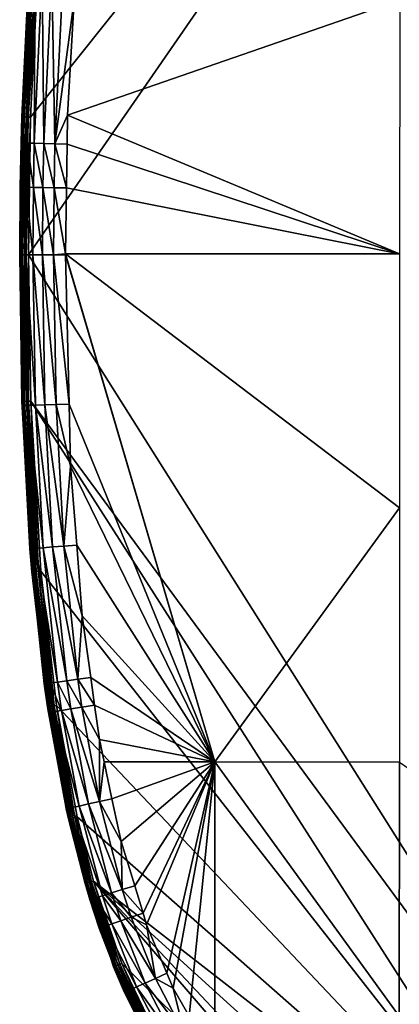
# Model space of a CAD drawing. Units: inches. Extents: x -155 to 45, y -57 to 36.
# Drawn here: x -155 to -142, y -25 to 8 of the extents above; entities that cross this region are included whole.
import ezdxf

# ---------------------------------------------------------------- set-up
doc = ezdxf.new("R2010")
doc.units = ezdxf.units.IN
doc.header["$MEASUREMENT"] = 0

msp = doc.modelspace()

# ---------------------------------------------------------------- linework, layer by layer
for points in [[(-131.216, 34.272, 10.017), (-154.843, 4.66, 10.017), (-154.912, 0, 10.017)], [(-131.216, 34.272, 10.017), (-154.912, 0, 10.017), (-133.327, -34.167, 10.017)], [(-154.624, 9.088, 10.017), (-154.843, 4.66, 10.017), (-131.216, 34.272, 10.017)], [(-154.84, 9.559, 3.389), (-155.116, 3.786, 3.389), (-155.167, 3.787, 3.817)], [(-155.167, 3.787, 3.817), (-154.896, 9.46, 3.817), (-154.84, 9.559, 3.389)], [(-155.167, 3.787, 3.817), (-154.924, 9.109, 9.717), (-154.896, 9.46, 3.817)], [(-154.964, 3.782, 2.985), (-155.116, 3.786, 3.389), (-154.84, 9.559, 3.389)], [(-154.964, 3.782, 2.985), (-154.84, 9.559, 3.389), (-154.688, 9.547, 2.985)], [(-154.72, 3.776, 2.63), (-154.964, 3.782, 2.985), (-154.688, 9.547, 2.985)], [(-154.72, 3.776, 2.63), (-154.688, 9.547, 2.985), (-154.446, 9.529, 2.63)], [(-154.4, 3.768, 2.342), (-154.72, 3.776, 2.63), (-154.446, 9.529, 2.63)], [(-154.4, 3.768, 2.342), (-154.446, 9.529, 2.63), (-154.126, 9.505, 2.342)], [(-154.02, 3.759, 2.139), (-154.4, 3.768, 2.342), (-154.126, 9.505, 2.342)], [(-154.02, 3.759, 2.139), (-154.126, 9.505, 2.342), (-153.746, 9.477, 2.139)], [(-153.366, 8.63, 2.034), (-154.02, 3.759, 2.139), (-153.746, 9.477, 2.139)], [(-155.167, 3.787, 3.817), (-155.143, 4.67, 9.717), (-154.924, 9.109, 9.717)], [(-154.914, 9.108, 9.794), (-154.924, 9.109, 9.717), (-155.143, 4.67, 9.717)], [(-154.914, 9.108, 9.794), (-155.143, 4.67, 9.717), (-155.133, 4.669, 9.794)], [(-154.884, 9.106, 9.867), (-154.914, 9.108, 9.794), (-155.133, 4.669, 9.794)], [(-154.884, 9.106, 9.867), (-155.133, 4.669, 9.794), (-155.103, 4.668, 9.867)], [(-154.836, 9.103, 9.929), (-154.884, 9.106, 9.867), (-155.103, 4.668, 9.867)], [(-154.836, 9.103, 9.929), (-155.103, 4.668, 9.867), (-155.055, 4.667, 9.929)], [(-154.774, 9.099, 9.977), (-154.836, 9.103, 9.929), (-155.055, 4.667, 9.929)], [(-154.774, 9.099, 9.977), (-155.055, 4.667, 9.929), (-154.993, 4.665, 9.977)], [(-154.702, 9.094, 10.006), (-154.774, 9.099, 9.977), (-154.993, 4.665, 9.977)], [(-154.702, 9.094, 10.006), (-154.993, 4.665, 9.977), (-154.921, 4.663, 10.006)], [(-154.624, 9.088, 10.017), (-154.702, 9.094, 10.006), (-154.921, 4.663, 10.006)], [(-154.624, 9.088, 10.017), (-154.921, 4.663, 10.006), (-154.843, 4.66, 10.017)], [(-153.59, 4.724, 2.034), (-154.02, 3.759, 2.139), (-153.366, 8.63, 2.034)], [(-153.366, 8.63, 2.034), (-142.361, 8.626, 0.819), (-153.59, 4.724, 2.034)], [(-153.59, 4.724, 2.034), (-142.361, 8.626, 0.819), (-142.365, 0.036, 0.782)], [(-155.196, 2.29, 3.817), (-155.212, 0, 9.717), (-155.143, 4.67, 9.717)], [(-155.133, 4.669, 9.794), (-155.143, 4.67, 9.717), (-155.212, 0, 9.717)], [(-155.133, 4.669, 9.794), (-155.212, 0, 9.717), (-155.201, 0, 9.794)], [(-155.103, 4.668, 9.867), (-155.133, 4.669, 9.794), (-155.201, 0, 9.794)], [(-155.103, 4.668, 9.867), (-155.201, 0, 9.794), (-155.171, 0, 9.867)], [(-155.196, 2.29, 3.817), (-155.143, 4.67, 9.717), (-155.167, 3.787, 3.817)], [(-155.055, 4.667, 9.929), (-155.103, 4.668, 9.867), (-155.171, 0, 9.867)], [(-155.055, 4.667, 9.929), (-155.171, 0, 9.867), (-155.124, 0, 9.929)], [(-154.993, 4.665, 9.977), (-155.055, 4.667, 9.929), (-155.124, 0, 9.929)], [(-154.993, 4.665, 9.977), (-155.124, 0, 9.929), (-155.062, 0, 9.977)], [(-154.921, 4.663, 10.006), (-154.993, 4.665, 9.977), (-155.062, 0, 9.977)], [(-154.921, 4.663, 10.006), (-155.062, 0, 9.977), (-154.989, 0, 10.006)], [(-154.843, 4.66, 10.017), (-154.921, 4.663, 10.006), (-154.989, 0, 10.006)], [(-154.843, 4.66, 10.017), (-154.989, 0, 10.006), (-154.912, 0, 10.017)], [(-153.59, 4.724, 2.034), (-153.605, 3.749, 2.034), (-154.02, 3.759, 2.139)], [(-153.59, 4.724, 2.034), (-142.365, 0.036, 0.782), (-153.605, 3.749, 2.034)], [(-155.167, 3.787, 3.817), (-155.144, 2.289, 3.389), (-155.196, 2.29, 3.817)], [(-155.167, 3.787, 3.817), (-155.116, 3.786, 3.389), (-155.144, 2.289, 3.389)], [(-154.992, 2.287, 2.985), (-155.144, 2.289, 3.389), (-155.116, 3.786, 3.389)], [(-154.992, 2.287, 2.985), (-155.116, 3.786, 3.389), (-154.964, 3.782, 2.985)], [(-154.749, 2.284, 2.63), (-154.992, 2.287, 2.985), (-154.964, 3.782, 2.985)], [(-154.749, 2.284, 2.63), (-154.964, 3.782, 2.985), (-154.72, 3.776, 2.63)], [(-154.428, 2.279, 2.342), (-154.749, 2.284, 2.63), (-154.72, 3.776, 2.63)], [(-154.428, 2.279, 2.342), (-154.72, 3.776, 2.63), (-154.4, 3.768, 2.342)], [(-154.048, 2.274, 2.139), (-154.428, 2.279, 2.342), (-154.4, 3.768, 2.342)], [(-154.048, 2.274, 2.139), (-154.4, 3.768, 2.342), (-154.02, 3.759, 2.139)], [(-154.02, 3.759, 2.139), (-153.627, 2.268, 2.034), (-154.048, 2.274, 2.139)], [(-154.02, 3.759, 2.139), (-153.605, 3.749, 2.034), (-153.627, 2.268, 2.034)], [(-142.365, 0.036, 0.782), (-153.627, 2.268, 2.034), (-153.605, 3.749, 2.034)], [(-155.212, 0, 3.817), (-155.212, 0, 9.717), (-155.196, 2.29, 3.817)], [(-155.196, 2.29, 3.817), (-155.16, 0, 3.389), (-155.212, 0, 3.817)], [(-155.196, 2.29, 3.817), (-155.144, 2.289, 3.389), (-155.16, 0, 3.389)], [(-155.008, 0, 2.985), (-155.16, 0, 3.389), (-155.144, 2.289, 3.389)], [(-155.008, 0, 2.985), (-155.144, 2.289, 3.389), (-154.992, 2.287, 2.985)], [(-154.765, 0, 2.63), (-155.008, 0, 2.985), (-154.992, 2.287, 2.985)], [(-154.765, 0, 2.63), (-154.992, 2.287, 2.985), (-154.749, 2.284, 2.63)], [(-154.444, 0, 2.342), (-154.765, 0, 2.63), (-154.749, 2.284, 2.63)], [(-154.444, 0, 2.342), (-154.749, 2.284, 2.63), (-154.428, 2.279, 2.342)], [(-154.064, 0, 2.139), (-154.444, 0, 2.342), (-154.428, 2.279, 2.342)], [(-154.064, 0, 2.139), (-154.428, 2.279, 2.342), (-154.048, 2.274, 2.139)], [(-154.048, 2.274, 2.139), (-153.661, 0.041, 2.034), (-154.064, 0, 2.139)], [(-154.048, 2.274, 2.139), (-153.627, 2.268, 2.034), (-153.661, 0.041, 2.034)], [(-142.365, 0.036, 0.782), (-153.661, 0.041, 2.034), (-153.627, 2.268, 2.034)], [(-155.212, 0, 9.717), (-155.212, 0, 3.817), (-155.134, -4.951, 9.717)], [(-155.134, -4.951, 9.717), (-155.212, 0, 3.817), (-155.129, -5.094, 3.817)], [(-155.077, -5.092, 3.389), (-155.129, -5.094, 3.817), (-155.212, 0, 3.817)], [(-155.077, -5.092, 3.389), (-155.212, 0, 3.817), (-155.16, 0, 3.389)], [(-155.201, 0, 9.794), (-155.212, 0, 9.717), (-155.134, -4.951, 9.717)], [(-155.171, 0, 9.867), (-155.201, 0, 9.794), (-155.124, -4.951, 9.794)], [(-155.201, 0, 9.794), (-155.134, -4.951, 9.717), (-155.124, -4.951, 9.794)], [(-155.124, 0, 9.929), (-155.171, 0, 9.867), (-155.094, -4.95, 9.867)], [(-155.171, 0, 9.867), (-155.124, -4.951, 9.794), (-155.094, -4.95, 9.867)], [(-154.926, -5.087, 2.985), (-155.077, -5.092, 3.389), (-155.16, 0, 3.389)], [(-154.926, -5.087, 2.985), (-155.16, 0, 3.389), (-155.008, 0, 2.985)], [(-155.062, 0, 9.977), (-155.124, 0, 9.929), (-155.046, -4.948, 9.929)], [(-155.124, 0, 9.929), (-155.094, -4.95, 9.867), (-155.046, -4.948, 9.929)], [(-154.989, 0, 10.006), (-155.062, 0, 9.977), (-154.984, -4.946, 9.977)], [(-155.062, 0, 9.977), (-155.046, -4.948, 9.929), (-154.984, -4.946, 9.977)], [(-154.682, -5.079, 2.63), (-154.926, -5.087, 2.985), (-155.008, 0, 2.985)], [(-154.682, -5.079, 2.63), (-155.008, 0, 2.985), (-154.765, 0, 2.63)], [(-154.912, 0, 10.017), (-154.989, 0, 10.006), (-154.912, -4.944, 10.006)], [(-154.989, 0, 10.006), (-154.984, -4.946, 9.977), (-154.912, -4.944, 10.006)], [(-133.327, -34.167, 10.017), (-154.912, 0, 10.017), (-154.834, -4.941, 10.017)], [(-154.912, 0, 10.017), (-154.912, -4.944, 10.006), (-154.834, -4.941, 10.017)], [(-154.362, -5.068, 2.342), (-154.682, -5.079, 2.63), (-154.765, 0, 2.63)], [(-154.362, -5.068, 2.342), (-154.765, 0, 2.63), (-154.444, 0, 2.342)], [(-153.982, -5.055, 2.139), (-154.362, -5.068, 2.342), (-154.444, 0, 2.342)], [(-153.982, -5.055, 2.139), (-154.444, 0, 2.342), (-154.064, 0, 2.139)], [(-154.064, 0, 2.139), (-153.661, 0.041, 2.034), (-153.662, 0, 2.034)], [(-153.541, -5.04, 2.034), (-153.982, -5.055, 2.139), (-154.064, 0, 2.139)], [(-153.541, -5.04, 2.034), (-154.064, 0, 2.139), (-153.662, 0, 2.034)], [(-148.612, -17.14, 1.554), (-153.662, 0, 2.034), (-153.661, 0.041, 2.034)], [(-148.612, -17.14, 1.554), (-153.541, -5.04, 2.034), (-153.662, 0, 2.034)], [(-142.369, -8.553, 0.819), (-148.612, -17.14, 1.554), (-153.661, 0.041, 2.034)], [(-142.369, -8.553, 0.819), (-153.661, 0.041, 2.034), (-142.365, 0.036, 0.782)], [(-155.134, -4.951, 9.717), (-155.129, -5.094, 3.817), (-154.799, -10.71, 9.717)], [(-155.124, -4.951, 9.794), (-155.134, -4.951, 9.717), (-154.799, -10.71, 9.717)], [(-155.094, -4.95, 9.867), (-155.124, -4.951, 9.794), (-154.789, -10.71, 9.794)], [(-155.124, -4.951, 9.794), (-154.799, -10.71, 9.717), (-154.789, -10.71, 9.794)], [(-155.046, -4.948, 9.929), (-155.094, -4.95, 9.867), (-154.759, -10.707, 9.867)], [(-155.094, -4.95, 9.867), (-154.789, -10.71, 9.794), (-154.759, -10.707, 9.867)], [(-154.984, -4.946, 9.977), (-155.046, -4.948, 9.929), (-154.711, -10.703, 9.929)], [(-155.046, -4.948, 9.929), (-154.759, -10.707, 9.867), (-154.711, -10.703, 9.929)], [(-154.912, -4.944, 10.006), (-154.984, -4.946, 9.977), (-154.649, -10.697, 9.977)], [(-154.984, -4.946, 9.977), (-154.711, -10.703, 9.929), (-154.649, -10.697, 9.977)], [(-154.834, -4.941, 10.017), (-154.912, -4.944, 10.006), (-154.577, -10.691, 10.006)], [(-154.912, -4.944, 10.006), (-154.649, -10.697, 9.977), (-154.577, -10.691, 10.006)], [(-133.327, -34.167, 10.017), (-154.834, -4.941, 10.017), (-136.244, -33.971, 10.017)], [(-136.244, -33.971, 10.017), (-154.834, -4.941, 10.017), (-154.5, -10.684, 10.017)], [(-154.834, -4.941, 10.017), (-154.577, -10.691, 10.006), (-154.5, -10.684, 10.017)], [(-154.812, -9.926, 3.389), (-155.129, -5.094, 3.817), (-155.077, -5.092, 3.389)], [(-154.799, -10.71, 9.717), (-155.129, -5.094, 3.817), (-154.863, -9.93, 3.817)], [(-154.812, -9.926, 3.389), (-154.863, -9.93, 3.817), (-155.129, -5.094, 3.817)], [(-154.66, -9.914, 2.985), (-155.077, -5.092, 3.389), (-154.926, -5.087, 2.985)], [(-154.66, -9.914, 2.985), (-154.812, -9.926, 3.389), (-155.077, -5.092, 3.389)], [(-154.418, -9.895, 2.63), (-154.926, -5.087, 2.985), (-154.682, -5.079, 2.63)], [(-154.418, -9.895, 2.63), (-154.66, -9.914, 2.985), (-154.926, -5.087, 2.985)], [(-154.098, -9.87, 2.342), (-154.682, -5.079, 2.63), (-154.362, -5.068, 2.342)], [(-154.098, -9.87, 2.342), (-154.418, -9.895, 2.63), (-154.682, -5.079, 2.63)], [(-153.719, -9.841, 2.139), (-154.362, -5.068, 2.342), (-153.982, -5.055, 2.139)], [(-153.719, -9.841, 2.139), (-154.098, -9.87, 2.342), (-154.362, -5.068, 2.342)], [(-153.49, -7.134, 2.034), (-153.982, -5.055, 2.139), (-153.541, -5.04, 2.034)], [(-153.49, -7.134, 2.034), (-153.719, -9.841, 2.139), (-153.982, -5.055, 2.139)], [(-153.49, -7.134, 2.034), (-153.541, -5.04, 2.034), (-148.612, -17.14, 1.554)], [(-153.283, -9.807, 2.034), (-153.719, -9.841, 2.139), (-153.49, -7.134, 2.034)], [(-148.612, -17.14, 1.554), (-153.283, -9.807, 2.034), (-153.49, -7.134, 2.034)], [(-142.372, -17.143, 0.974), (-148.612, -17.14, 1.554), (-142.369, -8.553, 0.819)], [(-154.729, -11.195, 3.817), (-154.863, -9.93, 3.817), (-154.812, -9.926, 3.389)], [(-154.799, -10.71, 9.717), (-154.863, -9.93, 3.817), (-154.742, -11.197, 9.717)], [(-154.742, -11.197, 9.717), (-154.863, -9.93, 3.817), (-154.729, -11.195, 3.817)], [(-154.177, -14.473, 2.985), (-154.812, -9.926, 3.389), (-154.66, -9.914, 2.985)], [(-154.729, -11.195, 3.817), (-154.812, -9.926, 3.389), (-154.379, -14.501, 3.817)], [(-154.379, -14.501, 3.817), (-154.812, -9.926, 3.389), (-154.328, -14.494, 3.389)], [(-154.177, -14.473, 2.985), (-154.328, -14.494, 3.389), (-154.812, -9.926, 3.389)], [(-153.936, -14.44, 2.63), (-154.66, -9.914, 2.985), (-154.418, -9.895, 2.63)], [(-153.936, -14.44, 2.63), (-154.177, -14.473, 2.985), (-154.66, -9.914, 2.985)], [(-153.618, -14.397, 2.342), (-154.418, -9.895, 2.63), (-154.098, -9.87, 2.342)], [(-153.618, -14.397, 2.342), (-153.936, -14.44, 2.63), (-154.418, -9.895, 2.63)], [(-153.242, -14.345, 2.139), (-154.098, -9.87, 2.342), (-153.719, -9.841, 2.139)], [(-153.242, -14.345, 2.139), (-153.618, -14.397, 2.342), (-154.098, -9.87, 2.342)], [(-153.098, -12.196, 2.034), (-153.719, -9.841, 2.139), (-153.283, -9.807, 2.034)], [(-153.098, -12.196, 2.034), (-153.242, -14.345, 2.139), (-153.719, -9.841, 2.139)], [(-148.612, -17.14, 1.554), (-153.098, -12.196, 2.034), (-153.283, -9.807, 2.034)], [(-154.789, -10.71, 9.794), (-154.799, -10.71, 9.717), (-154.742, -11.197, 9.717)], [(-154.759, -10.707, 9.867), (-154.789, -10.71, 9.794), (-154.257, -15.273, 9.794)], [(-154.789, -10.71, 9.794), (-154.742, -11.197, 9.717), (-154.257, -15.273, 9.794)], [(-154.711, -10.703, 9.929), (-154.759, -10.707, 9.867), (-154.228, -15.269, 9.867)], [(-154.759, -10.707, 9.867), (-154.257, -15.273, 9.794), (-154.228, -15.269, 9.867)], [(-154.649, -10.697, 9.977), (-154.711, -10.703, 9.929), (-154.181, -15.262, 9.929)], [(-154.711, -10.703, 9.929), (-154.228, -15.269, 9.867), (-154.181, -15.262, 9.929)], [(-154.577, -10.691, 10.006), (-154.649, -10.697, 9.977), (-154.119, -15.253, 9.977)], [(-154.649, -10.697, 9.977), (-154.181, -15.262, 9.929), (-154.119, -15.253, 9.977)], [(-154.5, -10.684, 10.017), (-154.577, -10.691, 10.006), (-154.048, -15.242, 10.006)], [(-154.577, -10.691, 10.006), (-154.119, -15.253, 9.977), (-154.048, -15.242, 10.006)], [(-136.244, -33.971, 10.017), (-154.5, -10.684, 10.017), (-153.971, -15.23, 10.017)], [(-154.5, -10.684, 10.017), (-154.048, -15.242, 10.006), (-153.971, -15.23, 10.017)], [(-154.742, -11.197, 9.717), (-154.729, -11.195, 3.817), (-154.268, -15.275, 9.717)], [(-154.257, -15.273, 9.794), (-154.742, -11.197, 9.717), (-154.268, -15.275, 9.717)], [(-154.268, -15.275, 9.717), (-154.729, -11.195, 3.817), (-154.379, -14.501, 3.817)], [(-152.809, -14.285, 2.034), (-153.242, -14.345, 2.139), (-153.098, -12.196, 2.034)], [(-152.809, -14.285, 2.034), (-153.098, -12.196, 2.034), (-148.612, -17.14, 1.554)], [(-152.679, -15.223, 2.034), (-153.242, -14.345, 2.139), (-152.809, -14.285, 2.034)], [(-148.612, -17.14, 1.554), (-152.679, -15.223, 2.034), (-152.809, -14.285, 2.034)], [(-154.379, -14.501, 3.817), (-154.328, -14.494, 3.389), (-154.188, -15.454, 3.389)], [(-154.268, -15.275, 9.717), (-154.379, -14.501, 3.817), (-154.239, -15.462, 3.817)], [(-154.188, -15.454, 3.389), (-154.239, -15.462, 3.817), (-154.379, -14.501, 3.817)], [(-154.038, -15.431, 2.985), (-154.328, -14.494, 3.389), (-154.177, -14.473, 2.985)], [(-154.038, -15.431, 2.985), (-154.188, -15.454, 3.389), (-154.328, -14.494, 3.389)], [(-153.798, -15.394, 2.63), (-154.177, -14.473, 2.985), (-153.936, -14.44, 2.63)], [(-153.798, -15.394, 2.63), (-154.038, -15.431, 2.985), (-154.177, -14.473, 2.985)], [(-153.48, -15.346, 2.342), (-153.936, -14.44, 2.63), (-153.618, -14.397, 2.342)], [(-153.48, -15.346, 2.342), (-153.798, -15.394, 2.63), (-153.936, -14.44, 2.63)], [(-153.105, -15.288, 2.139), (-153.618, -14.397, 2.342), (-153.242, -14.345, 2.139)], [(-153.105, -15.288, 2.139), (-153.48, -15.346, 2.342), (-153.618, -14.397, 2.342)], [(-152.679, -15.223, 2.034), (-153.105, -15.288, 2.139), (-153.242, -14.345, 2.139)], [(-154.257, -15.273, 9.794), (-154.268, -15.275, 9.717), (-153.664, -18.519, 9.717)], [(-154.268, -15.275, 9.717), (-154.239, -15.462, 3.817), (-153.664, -18.519, 9.717)], [(-154.228, -15.269, 9.867), (-154.257, -15.273, 9.794), (-153.552, -19.063, 9.794)], [(-153.664, -18.519, 9.717), (-153.552, -19.063, 9.794), (-154.257, -15.273, 9.794)], [(-154.181, -15.262, 9.929), (-154.228, -15.269, 9.867), (-153.523, -19.057, 9.867)], [(-154.228, -15.269, 9.867), (-153.552, -19.063, 9.794), (-153.523, -19.057, 9.867)], [(-154.119, -15.253, 9.977), (-154.181, -15.262, 9.929), (-153.476, -19.046, 9.929)], [(-154.181, -15.262, 9.929), (-153.523, -19.057, 9.867), (-153.476, -19.046, 9.929)], [(-154.048, -15.242, 10.006), (-154.119, -15.253, 9.977), (-153.416, -19.032, 9.977)], [(-154.119, -15.253, 9.977), (-153.476, -19.046, 9.929), (-153.416, -19.032, 9.977)], [(-153.971, -15.23, 10.017), (-154.048, -15.242, 10.006), (-153.345, -19.016, 10.006)], [(-154.048, -15.242, 10.006), (-153.416, -19.032, 9.977), (-153.345, -19.016, 10.006)], [(-153.971, -15.23, 10.017), (-153.27, -18.999, 10.017), (-136.244, -33.971, 10.017)], [(-153.971, -15.23, 10.017), (-153.345, -19.016, 10.006), (-153.27, -18.999, 10.017)], [(-152.517, -18.479, 2.139), (-153.48, -15.346, 2.342), (-153.105, -15.288, 2.139)], [(-152.518, -16.382, 2.034), (-153.105, -15.288, 2.139), (-152.679, -15.223, 2.034)], [(-152.518, -16.382, 2.034), (-152.517, -18.479, 2.139), (-153.105, -15.288, 2.139)], [(-148.612, -17.14, 1.554), (-152.518, -16.382, 2.034), (-152.679, -15.223, 2.034)], [(-154.188, -15.454, 3.389), (-153.676, -18.521, 3.817), (-154.239, -15.462, 3.817)], [(-153.664, -18.519, 9.717), (-154.239, -15.462, 3.817), (-153.676, -18.521, 3.817)], [(-153.44, -18.681, 2.985), (-154.188, -15.454, 3.389), (-154.038, -15.431, 2.985)], [(-153.588, -18.714, 3.389), (-153.676, -18.521, 3.817), (-154.188, -15.454, 3.389)], [(-153.44, -18.681, 2.985), (-153.588, -18.714, 3.389), (-154.188, -15.454, 3.389)], [(-153.202, -18.629, 2.63), (-154.038, -15.431, 2.985), (-153.798, -15.394, 2.63)], [(-153.202, -18.629, 2.63), (-153.44, -18.681, 2.985), (-154.038, -15.431, 2.985)], [(-152.888, -18.56, 2.342), (-153.798, -15.394, 2.63), (-153.48, -15.346, 2.342)], [(-152.888, -18.56, 2.342), (-153.202, -18.629, 2.63), (-153.798, -15.394, 2.63)], [(-152.517, -18.479, 2.139), (-152.888, -18.56, 2.342), (-153.48, -15.346, 2.342)], [(-152.357, -17.139, 2.034), (-152.518, -16.382, 2.034), (-148.612, -17.14, 1.554)], [(-152.357, -17.139, 2.034), (-152.517, -18.479, 2.139), (-152.518, -16.382, 2.034)], [(-152.357, -17.139, 2.034), (-152.091, -18.386, 2.034), (-152.517, -18.479, 2.139)], [(-148.612, -17.14, 1.554), (-152.091, -18.386, 2.034), (-152.357, -17.139, 2.034)], [(-148.612, -17.14, 1.554), (-151.784, -19.824, 2.034), (-152.091, -18.386, 2.034)], [(-151.323, -21.325, 2.034), (-151.784, -19.824, 2.034), (-148.612, -17.14, 1.554)], [(-148.612, -17.14, 1.554), (-151.04, -22.249, 2.034), (-151.323, -21.325, 2.034)], [(-148.612, -17.14, 1.554), (-150.918, -22.645, 2.034), (-151.04, -22.249, 2.034)], [(-150.23, -24.282, 2.034), (-150.918, -22.645, 2.034), (-148.612, -17.14, 1.554)], [(-150.016, -24.791, 2.034), (-150.23, -24.282, 2.034), (-148.612, -17.14, 1.554)], [(-148.612, -17.14, 1.554), (-149.484, -25.729, 2.034), (-150.016, -24.791, 2.034)], [(-148.612, -17.14, 1.554), (-148.616, -25.73, 1.929), (-149.484, -25.729, 2.034)], [(-142.376, -25.732, 1.419), (-148.616, -25.73, 1.929), (-148.612, -17.14, 1.554)], [(-142.372, -17.143, 0.974), (-142.376, -25.732, 1.419), (-148.612, -17.14, 1.554)], [(-129.895, -25.737, 1.144), (-142.376, -25.732, 1.419), (-142.372, -17.143, 0.974)], [(-153.664, -18.519, 9.717), (-153.676, -18.521, 3.817), (-153.638, -18.725, 3.817)], [(-153.588, -18.714, 3.389), (-153.638, -18.725, 3.817), (-153.676, -18.521, 3.817)], [(-153.664, -18.519, 9.717), (-153.638, -18.725, 3.817), (-153.562, -19.066, 9.717)], [(-153.664, -18.519, 9.717), (-153.562, -19.066, 9.717), (-153.552, -19.063, 9.794)], [(-152.411, -21.66, 2.63), (-153.44, -18.681, 2.985), (-153.202, -18.629, 2.63)], [(-152.104, -21.566, 2.342), (-153.202, -18.629, 2.63), (-152.888, -18.56, 2.342)], [(-152.104, -21.566, 2.342), (-152.411, -21.66, 2.63), (-153.202, -18.629, 2.63)], [(-151.741, -21.454, 2.139), (-152.888, -18.56, 2.342), (-152.517, -18.479, 2.139)], [(-151.741, -21.454, 2.139), (-152.104, -21.566, 2.342), (-152.888, -18.56, 2.342)], [(-152.517, -18.479, 2.139), (-152.091, -18.386, 2.034), (-151.784, -19.824, 2.034)], [(-152.517, -18.479, 2.139), (-151.784, -19.824, 2.034), (-151.741, -21.454, 2.139)], [(-152.789, -21.777, 3.389), (-153.638, -18.725, 3.817), (-153.588, -18.714, 3.389)], [(-153.562, -19.066, 9.717), (-153.638, -18.725, 3.817), (-152.838, -21.792, 3.817)], [(-152.789, -21.777, 3.389), (-152.838, -21.792, 3.817), (-153.638, -18.725, 3.817)], [(-152.644, -21.732, 2.985), (-153.588, -18.714, 3.389), (-153.44, -18.681, 2.985)], [(-152.644, -21.732, 2.985), (-152.789, -21.777, 3.389), (-153.588, -18.714, 3.389)], [(-152.411, -21.66, 2.63), (-152.644, -21.732, 2.985), (-153.44, -18.681, 2.985)], [(-153.552, -19.063, 9.794), (-153.562, -19.066, 9.717), (-153.001, -21.248, 9.717)], [(-153.562, -19.066, 9.717), (-152.838, -21.792, 3.817), (-153.001, -21.248, 9.717)], [(-153.523, -19.057, 9.867), (-153.552, -19.063, 9.794), (-152.991, -21.246, 9.794)], [(-153.552, -19.063, 9.794), (-153.001, -21.248, 9.717), (-152.991, -21.246, 9.794)], [(-153.476, -19.046, 9.929), (-153.523, -19.057, 9.867), (-152.962, -21.237, 9.867)], [(-153.523, -19.057, 9.867), (-152.991, -21.246, 9.794), (-152.962, -21.237, 9.867)], [(-153.416, -19.032, 9.977), (-153.476, -19.046, 9.929), (-152.916, -21.224, 9.929)], [(-153.476, -19.046, 9.929), (-152.962, -21.237, 9.867), (-152.916, -21.224, 9.929)], [(-153.345, -19.016, 10.006), (-153.416, -19.032, 9.977), (-152.857, -21.207, 9.977)], [(-153.416, -19.032, 9.977), (-152.916, -21.224, 9.929), (-152.857, -21.207, 9.977)], [(-153.27, -18.999, 10.017), (-153.345, -19.016, 10.006), (-152.787, -21.186, 10.006)], [(-153.345, -19.016, 10.006), (-152.857, -21.207, 9.977), (-152.787, -21.186, 10.006)], [(-136.244, -33.971, 10.017), (-153.27, -18.999, 10.017), (-152.712, -21.165, 10.017)], [(-153.27, -18.999, 10.017), (-152.787, -21.186, 10.006), (-152.712, -21.165, 10.017)], [(-151.741, -21.454, 2.139), (-151.784, -19.824, 2.034), (-151.323, -21.325, 2.034)], [(-152.991, -21.246, 9.794), (-153.001, -21.248, 9.717), (-152.14, -23.755, 9.717)], [(-153.001, -21.248, 9.717), (-152.838, -21.792, 3.817), (-152.522, -22.761, 3.817)], [(-153.001, -21.248, 9.717), (-152.522, -22.761, 3.817), (-152.14, -23.755, 9.717)], [(-152.962, -21.237, 9.867), (-152.991, -21.246, 9.794), (-152.026, -24.057, 9.794)], [(-152.991, -21.246, 9.794), (-152.14, -23.755, 9.717), (-152.026, -24.057, 9.794)], [(-152.916, -21.224, 9.929), (-152.962, -21.237, 9.867), (-151.998, -24.045, 9.867)], [(-152.962, -21.237, 9.867), (-152.026, -24.057, 9.794), (-151.998, -24.045, 9.867)], [(-152.857, -21.207, 9.977), (-152.916, -21.224, 9.929), (-151.954, -24.028, 9.929)], [(-152.916, -21.224, 9.929), (-151.998, -24.045, 9.867), (-151.954, -24.028, 9.929)], [(-152.787, -21.186, 10.006), (-152.857, -21.207, 9.977), (-151.896, -24.004, 9.977)], [(-152.857, -21.207, 9.977), (-151.954, -24.028, 9.929), (-151.896, -24.004, 9.977)], [(-152.712, -21.165, 10.017), (-152.787, -21.186, 10.006), (-151.829, -23.977, 10.006)], [(-152.787, -21.186, 10.006), (-151.896, -24.004, 9.977), (-151.829, -23.977, 10.006)], [(-136.244, -33.971, 10.017), (-152.712, -21.165, 10.017), (-138.938, -33.669, 10.017)], [(-151.757, -23.948, 10.017), (-142.719, -32.82, 10.017), (-152.712, -21.165, 10.017)], [(-152.712, -21.165, 10.017), (-142.719, -32.82, 10.017), (-141.435, -33.182, 10.017)], [(-152.712, -21.165, 10.017), (-141.435, -33.182, 10.017), (-138.938, -33.669, 10.017)], [(-152.712, -21.165, 10.017), (-151.829, -23.977, 10.006), (-151.757, -23.948, 10.017)], [(-151.796, -22.51, 2.342), (-152.411, -21.66, 2.63), (-152.104, -21.566, 2.342)], [(-151.437, -22.386, 2.139), (-152.104, -21.566, 2.342), (-151.741, -21.454, 2.139)], [(-151.437, -22.386, 2.139), (-151.796, -22.51, 2.342), (-152.104, -21.566, 2.342)], [(-151.741, -21.454, 2.139), (-151.323, -21.325, 2.034), (-151.04, -22.249, 2.034)], [(-151.741, -21.454, 2.139), (-151.04, -22.249, 2.034), (-151.437, -22.386, 2.139)], [(-152.473, -22.744, 3.389), (-152.838, -21.792, 3.817), (-152.789, -21.777, 3.389)], [(-152.473, -22.744, 3.389), (-152.522, -22.761, 3.817), (-152.838, -21.792, 3.817)], [(-152.329, -22.694, 2.985), (-152.789, -21.777, 3.389), (-152.644, -21.732, 2.985)], [(-152.329, -22.694, 2.985), (-152.473, -22.744, 3.389), (-152.789, -21.777, 3.389)], [(-152.099, -22.615, 2.63), (-152.644, -21.732, 2.985), (-152.411, -21.66, 2.63)], [(-152.099, -22.615, 2.63), (-152.329, -22.694, 2.985), (-152.644, -21.732, 2.985)], [(-151.796, -22.51, 2.342), (-152.099, -22.615, 2.63), (-152.411, -21.66, 2.63)], [(-151.437, -22.386, 2.139), (-151.04, -22.249, 2.034), (-150.918, -22.645, 2.034)], [(-151.256, -24.746, 2.63), (-152.329, -22.694, 2.985), (-152.099, -22.615, 2.63)], [(-150.963, -24.614, 2.342), (-152.099, -22.615, 2.63), (-151.796, -22.51, 2.342)], [(-150.963, -24.614, 2.342), (-151.256, -24.746, 2.63), (-152.099, -22.615, 2.63)], [(-150.617, -24.457, 2.139), (-151.796, -22.51, 2.342), (-151.437, -22.386, 2.139)], [(-150.617, -24.457, 2.139), (-150.963, -24.614, 2.342), (-151.796, -22.51, 2.342)], [(-151.437, -22.386, 2.139), (-150.918, -22.645, 2.034), (-150.617, -24.457, 2.139)], [(-152.13, -23.75, 3.817), (-152.522, -22.761, 3.817), (-152.473, -22.744, 3.389)], [(-152.14, -23.755, 9.717), (-152.522, -22.761, 3.817), (-152.13, -23.75, 3.817)], [(-151.477, -24.846, 2.985), (-152.473, -22.744, 3.389), (-152.329, -22.694, 2.985)], [(-152.13, -23.75, 3.817), (-152.473, -22.744, 3.389), (-151.663, -24.93, 3.817)], [(-151.663, -24.93, 3.817), (-152.473, -22.744, 3.389), (-151.616, -24.909, 3.389)], [(-151.477, -24.846, 2.985), (-151.616, -24.909, 3.389), (-152.473, -22.744, 3.389)], [(-151.256, -24.746, 2.63), (-151.477, -24.846, 2.985), (-152.329, -22.694, 2.985)], [(-150.617, -24.457, 2.139), (-150.918, -22.645, 2.034), (-150.23, -24.282, 2.034)], [(-152.14, -23.755, 9.717), (-152.13, -23.75, 3.817), (-152.035, -24.061, 9.717)], [(-152.14, -23.755, 9.717), (-152.035, -24.061, 9.717), (-152.026, -24.057, 9.794)], [(-152.035, -24.061, 9.717), (-152.13, -23.75, 3.817), (-151.663, -24.93, 3.817)], [(-151.757, -23.948, 10.017), (-151.829, -23.977, 10.006), (-150.68, -26.384, 10.006)], [(-151.757, -23.948, 10.017), (-150.613, -26.346, 10.017), (-142.719, -32.82, 10.017)], [(-151.757, -23.948, 10.017), (-150.68, -26.384, 10.006), (-150.613, -26.346, 10.017)], [(-152.026, -24.057, 9.794), (-152.035, -24.061, 9.717), (-150.874, -26.493, 9.717)], [(-152.035, -24.061, 9.717), (-151.663, -24.93, 3.817), (-150.874, -26.493, 9.717)], [(-151.998, -24.045, 9.867), (-152.026, -24.057, 9.794), (-150.865, -26.488, 9.794)], [(-152.026, -24.057, 9.794), (-150.874, -26.493, 9.717), (-150.865, -26.488, 9.794)], [(-151.954, -24.028, 9.929), (-151.998, -24.045, 9.867), (-150.839, -26.474, 9.867)], [(-151.998, -24.045, 9.867), (-150.865, -26.488, 9.794), (-150.839, -26.474, 9.867)], [(-151.896, -24.004, 9.977), (-151.954, -24.028, 9.929), (-150.798, -26.45, 9.929)], [(-151.954, -24.028, 9.929), (-150.839, -26.474, 9.867), (-150.798, -26.45, 9.929)], [(-151.829, -23.977, 10.006), (-151.896, -24.004, 9.977), (-150.743, -26.42, 9.977)], [(-151.896, -24.004, 9.977), (-150.798, -26.45, 9.929), (-150.743, -26.42, 9.977)], [(-151.829, -23.977, 10.006), (-150.743, -26.42, 9.977), (-150.68, -26.384, 10.006)], [(-150.617, -24.457, 2.139), (-150.23, -24.282, 2.034), (-150.016, -24.791, 2.034)], [(-149.96, -26.539, 2.342), (-151.256, -24.746, 2.63), (-150.963, -24.614, 2.342)], [(-149.634, -26.343, 2.139), (-150.963, -24.614, 2.342), (-150.617, -24.457, 2.139)], [(-149.634, -26.343, 2.139), (-149.96, -26.539, 2.342), (-150.963, -24.614, 2.342)], [(-149.634, -26.343, 2.139), (-150.617, -24.457, 2.139), (-150.016, -24.791, 2.034)], [(-151.663, -24.93, 3.817), (-151.616, -24.909, 3.389), (-150.574, -26.907, 3.389)], [(-150.874, -26.493, 9.717), (-151.663, -24.93, 3.817), (-150.618, -26.934, 3.817)], [(-150.574, -26.907, 3.389), (-150.618, -26.934, 3.817), (-151.663, -24.93, 3.817)], [(-150.444, -26.829, 2.985), (-151.616, -24.909, 3.389), (-151.477, -24.846, 2.985)], [(-150.444, -26.829, 2.985), (-150.574, -26.907, 3.389), (-151.616, -24.909, 3.389)], [(-150.235, -26.704, 2.63), (-151.477, -24.846, 2.985), (-151.256, -24.746, 2.63)], [(-150.235, -26.704, 2.63), (-150.444, -26.829, 2.985), (-151.477, -24.846, 2.985)], [(-149.96, -26.539, 2.342), (-150.235, -26.704, 2.63), (-151.256, -24.746, 2.63)], [(-150.016, -24.791, 2.034), (-149.484, -25.729, 2.034), (-149.634, -26.343, 2.139)]]:
    msp.add_3dface(points)

doc.saveas('drawing.dxf')
